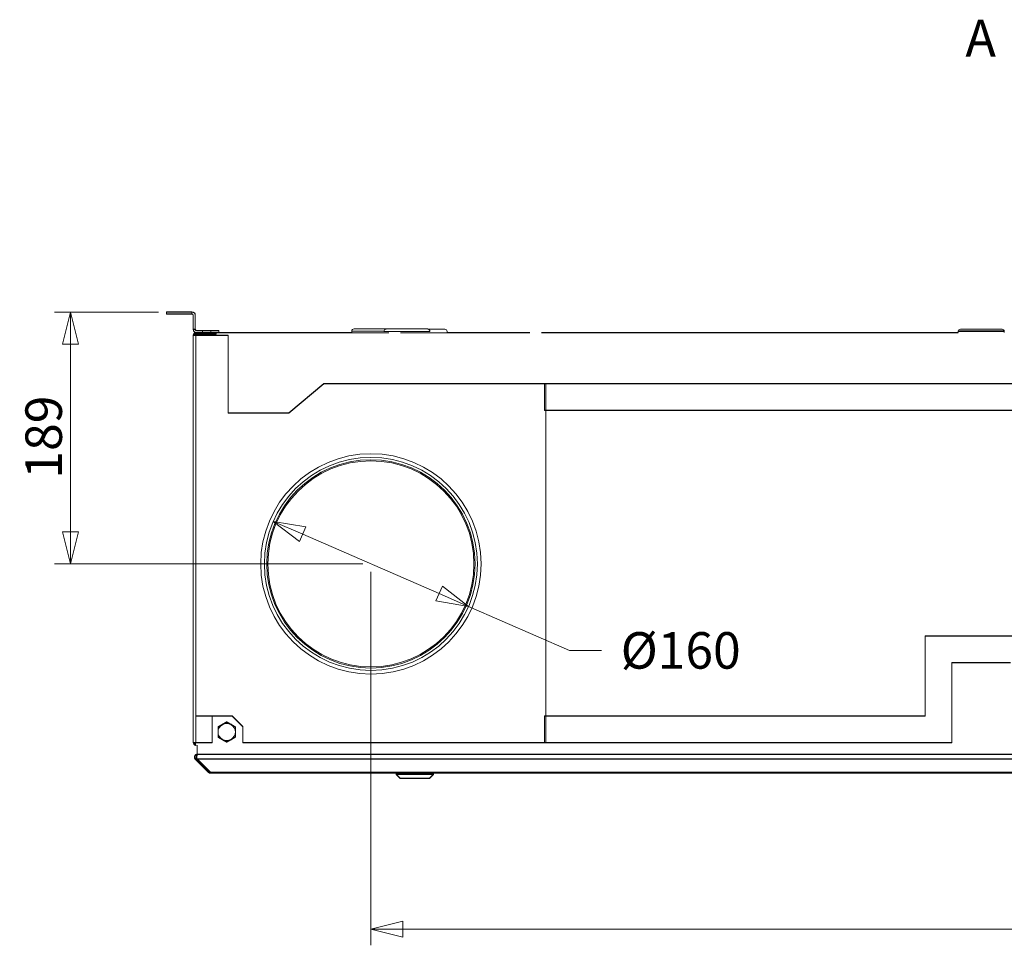
# Model space of a CAD drawing. Units: millimetres. Extents: x 298 to 4804, y 201 to 3343.
# Drawn here: x 1852 to 2590, y 2649 to 3343 of the extents above; entities that cross this region are included whole.
import ezdxf

# ---------------------------------------------------------------- set-up
doc = ezdxf.new("R2010")
doc.units = ezdxf.units.MM
doc.header["$LTSCALE"] = 12
for name, color, linetype, lineweight in [('CF Exhaust H', 7, 'Continuous', 5), ('CF Extract B', 7, 'Continuous', 5), ('CF Inlet B', 7, 'Continuous', 5), ('CF Supply S', 7, 'Continuous', 5), ('CF water Surface', 7, 'Continuous', 5)]:
    doc.layers.add(name, color=color, linetype=linetype, lineweight=lineweight)
doc.styles.add('Libre Frankling 9pkt', font='LibreFranklin-Regular.ttf')
doc.styles.add('Libre Frankling 9pkt Light', font='LibreFranklin-Light.ttf')
doc.dimstyles.new('AM salgstegninger', dxfattribs={"dimscale": 12, "dimtxt": 2.28, "dimasz": 2, "dimexe": 1, "dimexo": 0.5, "dimgap": 0.5, "dimtad": 1, "dimdec": 0, "dimrnd": 1e-08, "dimtxsty": 'Libre Frankling 9pkt Light', "dimblk": 'Filled-2', "dimcen": 0.09, "dimdle": 6, "dimclrd": 8, "dimclre": 8, "dimclrt": 7, "dimadec": 0, "dimazin": 2, "dimtfac": 1, "dimtdec": 0, "dimtmove": 0, "dimatfit": 3, "dimldrblk": 'Filled-2', "dimfxl": 1, "dimtolj": 1, "dimlwd": 0, "dimlwe": 0, "dimarcsym": 0})

# ---------------------------------------------------------------- blocks, each defined once
blk = doc.blocks.new('Filled-2')
at = {"color": 0}
for p, q in [((0, 0), (-1, 0.25)), ((-1, 0.25), (-1, -0.25)), ((-1, 0), (0, 0)), ((-1, -0.25), (0, 0))]:
    blk.add_line(p, q, dxfattribs=at)
at = {"color": 0, "flags": 128}
blk.add_lwpolyline([(-1, -0.25), (0, 0), (-1, 0.25), (-1, -0.25)], dxfattribs=at)
at = {"color": 0}
blk.add_solid([(-1, -0.25), (0, 0), (-1, 0.25), (-1, -0.25)], dxfattribs=at)
blk = doc.blocks.new('*D45')
at = {"layer": 'CF Exhaust H', "color": 8, "lineweight": 0, "transparency": 16777216}
for p, q in [((1956.49, 3123.63), (1878.49, 3123.63)), ((1890.49, 3099.63), (1890.49, 2959.13)), ((2109.49, 2935.13), (1878.49, 2935.13))]:
    blk.add_line(p, q, dxfattribs=at)
at = {"layer": 'CF Exhaust H', "color": 8, "lineweight": 0, "transparency": 16777216, "xscale": 24, "yscale": 24, "zscale": 24}
for p, rotation in [((1890.49, 3123.63), 90), ((1890.49, 2935.13), 270)]:
    blk.add_blockref('Filled-2', p, dxfattribs=dict(at, rotation=rotation))
at = {"layer": 'CF Exhaust H', "color": 7, "lineweight": 5, "transparency": 16777216, "insert": (1870.44, 2999.02), "char_height": 27.36, "attachment_point": 4, "rotation": 90, "style": 'Libre Frankling 9pkt Light'}
blk.add_mtext('\\A1;189', dxfattribs=at)
blk = doc.blocks.new('*D46')
at = {"layer": 'CF Exhaust H', "color": 8, "lineweight": 0, "transparency": 16777216}
for p, q in [((2064.38, 2957.41), (2166.6, 2912.86)), ((2188.6, 2903.27), (2264.16, 2870.34)), ((2264.16, 2870.34), (2288.16, 2870.34))]:
    blk.add_line(p, q, dxfattribs=at)
at = {"layer": 'CF Exhaust H', "color": 8, "lineweight": 0, "transparency": 16777216, "xscale": 24, "yscale": 24, "zscale": 24}
for p, rotation in [((2042.38, 2966.99), 156.4517884823183), ((2188.6, 2903.27), 336.4517884823183)]:
    blk.add_blockref('Filled-2', p, dxfattribs=dict(at, rotation=rotation))
at = {"layer": 'CF Exhaust H', "color": 7, "lineweight": 5, "transparency": 16777216, "insert": (2294.16, 2870.34), "char_height": 27.36, "attachment_point": 4, "style": 'Libre Frankling 9pkt Light'}
blk.add_mtext('\\A1; \\fLibre Franklin Light|b0|i0;\\H27.3600;Ø160', dxfattribs=at)
blk = doc.blocks.new('*D47')
at = {"layer": 'CF Exhaust H', "color": 8, "lineweight": 0, "transparency": 16777216}
for p, q in [((3182.49, 3117.63), (3182.49, 2649.47)), ((2115.49, 2929.13), (2115.49, 2649.47)), ((3158.49, 2661.47), (2139.49, 2661.47))]:
    blk.add_line(p, q, dxfattribs=at)
at = {"layer": 'CF Exhaust H', "color": 8, "lineweight": 0, "transparency": 16777216, "xscale": 24, "yscale": 24, "zscale": 24, "rotation": 180}
blk.add_blockref('Filled-2', (2115.49, 2661.47), dxfattribs=at)
at = {"layer": 'CF Exhaust H', "color": 8, "lineweight": 0, "transparency": 16777216, "xscale": 24, "yscale": 24, "zscale": 24}
blk.add_blockref('Filled-2', (3182.49, 2661.47), dxfattribs=at)
at = {"layer": 'CF Exhaust H', "color": 7, "lineweight": 5, "transparency": 16777216, "insert": (2606.81, 2681.52), "char_height": 27.36, "attachment_point": 4, "style": 'Libre Frankling 9pkt Light'}
blk.add_mtext('\\A1;1067', dxfattribs=at)

msp = doc.modelspace()

# ---------------------------------------------------------------- linework, layer by layer
at = {"layer": 'CF Exhaust H'}
for p, q in [((1981.49, 3123.63), (1962.49, 3123.63)), ((1962.49, 3122.13), (1962.49, 3123.63)), ((1981.49, 3122.13), (1962.49, 3122.13)), ((1981.49, 3122.13), (1981.49, 3123.63)), ((1982.49, 3110.63), (1982.49, 3121.13)), ((1983.99, 3110.63), (1983.99, 3121.13)), ((1982.49, 3110.63), (1983.99, 3110.63)), ((1984.49, 3106.13), (1982.49, 3106.13)), ((1982.49, 3106.13), (1982.49, 2801.13)), ((1999.49, 3108.13), (1984.49, 3108.13)), ((1984.49, 3108.13), (1984.49, 3107.13)), ((1999.49, 3107.13), (1984.49, 3107.13)), ((1984.49, 2821.13), (1984.49, 3106.13)), ((1984.49, 3106.13), (2008.49, 3106.13)), ((1989.49, 3109.63), (1984.99, 3109.63)), ((1989.49, 3108.13), (1989.49, 3109.63)), ((1989.49, 3109.63), (1995.49, 3109.63)), ((1995.49, 3109.63), (1995.49, 3108.13)), ((2001.49, 3109.63), (1995.49, 3109.63)), ((1999.49, 3107.13), (1999.49, 3108.13)), ((2001.49, 3108.13), (1999.49, 3108.13)), ((2001.49, 3108.13), (2001.49, 3109.63)), ((2101.11, 3108.13), (2001.49, 3108.13)), ((2008.49, 3106.13), (2008.49, 3048.13)), ((2101.11, 3109.45), (2101.11, 3108.15)), ((2101.11, 3109.39), (2125.21, 3109.39)), ((2101.11, 3108.13), (2125.21, 3108.13)), ((2102.81, 3111.19), (2126.91, 3111.19)), ((2125.21, 3109.24), (2159.71, 3109.24)), ((2125.21, 3108.13), (2128.78, 3108.13)), ((2126.91, 3111.09), (2158.01, 3111.09)), ((2137.54, 3108.13), (2159.71, 3108.13)), ((2158.01, 3110.94), (2170.84, 3110.94)), ((2159.71, 3108.13), (2172.54, 3108.13)), ((2172.54, 3109.39), (2172.54, 3108.09)), ((2234.43, 3108.13), (2172.54, 3108.13)), ((2555.24, 3108.13), (2243.19, 3108.13)), ((2555.24, 3109.65), (2589.74, 3109.65)), ((2555.24, 3109.65), (2555.24, 3108.35)), ((2555.24, 3109.24), (2589.74, 3109.24)), ((2556.94, 3110.94), (2588.04, 3110.94)), ((2589.74, 3109.65), (2589.74, 3108.35)), ((2053.95, 3048.13), (2080.16, 3070.13)), ((2080.16, 3070.13), (2246.49, 3070.13)), ((2899.49, 3070.13), (2245.49, 3070.13)), ((2245.49, 3050.13), (2245.49, 3070.13)), ((2246.49, 3070.13), (2246.49, 2801.13)), ((2008.49, 3048.13), (2053.95, 3048.13)), ((2899.49, 3050.13), (2245.49, 3050.13)), ((2530.49, 2881.13), (2614.49, 2881.13)), ((2530.49, 2821.13), (2530.49, 2881.13)), ((2550.49, 2861.13), (2594.49, 2861.13)), ((2550.49, 2801.13), (2550.49, 2861.13)), ((1984.49, 2821.13), (1984.49, 2801.13)), ((2011.49, 2821.13), (1984.49, 2821.13)), ((1996.49, 2821.13), (1996.49, 2801.13)), ((2019.49, 2813.13), (2011.49, 2821.13)), ((2245.49, 2821.13), (2530.49, 2821.13)), ((2245.49, 2821.13), (2245.49, 2801.13)), ((2019.49, 2801.13), (2019.49, 2813.13)), ((1982.49, 2801.13), (1984.49, 2801.13)), ((1983.49, 2801.13), (1983.49, 2800.13)), ((1983.49, 2800.13), (1984.49, 2800.13)), ((1996.49, 2801.13), (1984.49, 2801.13)), ((1984.49, 2799.15), (1984.49, 2799.13)), ((1984.49, 2799.13), (1984.63, 2799.13)), ((1985.32, 2792.43), (1985.32, 2799.13)), ((2246.49, 2801.13), (2019.49, 2801.13)), ((2245.49, 2801.13), (2550.49, 2801.13)), ((1983.32, 2790.43), (1983.32, 2790.38)), ((1984.61, 2789.72), (1983.9, 2789.01)), ((1983.9, 2789.01), (1983.9, 2788.97)), ((1983.9, 2789.01), (1993.9, 2779.01)), ((1993.9, 2778.97), (1983.9, 2788.97)), ((1994.61, 2779.72), (1984.61, 2789.72)), ((1986.02, 2792.43), (1985.32, 2792.43)), ((1985.32, 2791.84), (1985.32, 2792.43)), ((1985.32, 2792.43), (1985.32, 2792.43)), ((1986.03, 2792.43), (1985.32, 2792.43)), ((1985.32, 2789.01), (1985.32, 2789.01)), ((3159.66, 2789.01), (1985.32, 2789.01)), ((1995.32, 2779.01), (1985.32, 2789.01)), ((3158.96, 2792.43), (1986.03, 2792.43)), ((1994.61, 2779.72), (1993.9, 2779.01)), ((1993.9, 2778.97), (1993.9, 2779.01)), ((1995.32, 2779.01), (1995.32, 2778.43)), ((1995.32, 2779.01), (3149.66, 2779.01)), ((3149.66, 2778.43), (1995.32, 2778.43)), ((1995.32, 2778.43), (1995.32, 2778.38)), ((1995.32, 2778.38), (2134.32, 2778.38)), ((1995.32, 2778.38), (2134.32, 2778.38)), ((2134.32, 2777.43), (2134.32, 2778.43)), ((2137.32, 2774.43), (2134.32, 2777.43)), ((2159.32, 2774.43), (2162.32, 2777.43)), ((2162.32, 2777.43), (2162.32, 2778.43)), ((2162.32, 2778.38), (2982.66, 2778.38)), ((2162.32, 2778.38), (2982.66, 2778.38))]:
    msp.add_line(p, q, dxfattribs=at)
for radius in [82.5, 79.75, 78, 77.16]:
    msp.add_circle((2115.49, 2935.13), radius, dxfattribs=at)
for centre, radius, start, end in [((1981.49, 3121.13), 2.5, 0, 90), ((1981.49, 3121.13), 1, 0, 90), ((1984.99, 3110.63), 2.5, 180, 270), ((1984.49, 3106.13), 2, 90, 180), ((1984.49, 3106.13), 1, 90, 180), ((1984.99, 3110.63), 1, 180, 270), ((2102.81, 3109.49), 1.7, 90, 180), ((2126.91, 3109.24), 1.7, 90, 180), ((2158.01, 3109.24), 1.7, 0, 90), ((2170.84, 3109.24), 1.7, 0, 90), ((2556.94, 3109.24), 1.7, 90, 180), ((2588.04, 3109.24), 1.7, 0, 90), ((2007.49, 2809.13), 6.5, 120, 180), ((2007.49, 2809.13), 6.5, 180, 240), ((2007.49, 2809.13), 6.5, 60, 120), ((2007.49, 2809.13), 6.5, 0, 60), ((2007.49, 2809.13), 6.5, 300, 0), ((2007.49, 2809.13), 6.5, 240, 300), ((1985.32, 2790.43), 1, 99.36436, 224.99622), ((1985.32, 2790.38), 1, 100.12693, 178.70994), ((1986.03, 2790.38), 1, 179.13822, 182.60123), ((1995.32, 2780.43), 1, 225, 225.80392), ((1995.32, 2780.43), 2, 225, 270), ((1995.32, 2780.38), 2, 225, 270)]:
    msp.add_arc(centre, radius, start, end, dxfattribs=at)
for centre, major_axis, start_param, end_param in [((2148.32, 2778.43), (14, 0), 6.282911, 9.424504), ((2148.32, 2777.43), (-14, 0), 3.141527, 6.283251)]:
    msp.add_ellipse(centre, major_axis=major_axis, ratio=0.000066, start_param=start_param, end_param=end_param, dxfattribs=at)
for major_axis in [(11, 0), (8.35, 0)]:
    msp.add_ellipse((2148.32, 2774.43), major_axis=major_axis, ratio=0.000066, dxfattribs=at)
for points in [[(2004.24, 2814.76), (2005.75, 2815.63), (2007.49, 2816.64)], [(2007.49, 2816.64), (2009.23, 2815.63), (2010.74, 2814.76)], [(2000.99, 2812.88), (2002.73, 2813.89), (2004.24, 2814.76)], [(2000.99, 2809.13), (2000.99, 2810.87), (2000.99, 2812.88)], [(2000.99, 2805.38), (2000.99, 2807.39), (2000.99, 2809.13)], [(2010.74, 2814.76), (2012.25, 2813.89), (2013.99, 2812.88)], [(2013.99, 2812.88), (2013.99, 2810.87), (2013.99, 2809.13)], [(2013.99, 2809.13), (2013.99, 2807.39), (2013.99, 2805.38)], [(2004.24, 2803.5), (2002.73, 2804.37), (2000.99, 2805.38)], [(2007.49, 2801.62), (2005.75, 2802.63), (2004.24, 2803.5)], [(2010.74, 2803.5), (2009.23, 2802.63), (2007.49, 2801.62)], [(2013.99, 2805.38), (2012.25, 2804.37), (2010.74, 2803.5)]]:
    msp.add_rational_spline(points, [1, 1.0379548493, 1], degree=2, dxfattribs=at)
for points, knots in [([(1982.49, 2801.13), (1982.49, 2800.38), (1982.95, 2799.66), (1983.62, 2799.33), (1983.89, 2799.2), (1984.19, 2799.13), (1984.49, 2799.13)], [-3.141593, -3.141593, -3.141593, -3.141593, -2.022381, -2.022381, -2.022381, -1.570796, -1.570796, -1.570796, -1.570796]), ([(1985.32, 2792.43), (1984.57, 2792.43), (1983.85, 2791.97), (1983.52, 2791.3), (1983.2, 2790.65), (1983.28, 2789.81), (1983.72, 2789.23), (1983.78, 2789.15), (1983.84, 2789.08), (1983.9, 2789.01)], [-1.570796, -1.570796, -1.570796, -1.570796, -0.453162, -0.453162, -0.453162, 0.645641, 0.645641, 0.645641, 0.785398, 0.785398, 0.785398, 0.785398]), ([(1985.32, 2789.01), (1985.06, 2789.53), (1984.96, 2790.35), (1985.07, 2791.04), (1985.19, 2791.75), (1985.52, 2792.31), (1985.89, 2792.41), (1985.93, 2792.42), (1985.98, 2792.43), (1986.03, 2792.43)], [-0.785398, -0.785398, -0.785398, -0.785398, 0.312687, 0.312687, 0.312687, 1.430486, 1.430486, 1.430486, 1.57073, 1.57073, 1.57073, 1.57073]), ([(1985.03, 2790.41), (1985.03, 2789.97), (1985.09, 2789.53), (1985.23, 2789.18), (1985.24, 2789.14), (1985.26, 2789.1), (1985.28, 2789.06)], [-0.0113464, -0.0113464, -0.0113464, -0.0113464, 0.6456411, 0.6456411, 0.6456411, 0.7266517, 0.7266517, 0.7266517, 0.7266517])]:
    msp.add_open_spline(points, degree=3, knots=knots, dxfattribs=at)
msp.add_open_spline([(1983.9, 2788.97), (1983.53, 2789.34), (1983.33, 2789.86), (1983.32, 2790.38)], degree=3, dxfattribs=at)
at = {"layer": 'CF Extract B'}
for p, q in [((1981.49, 3123.76), (1962.49, 3123.76)), ((1962.49, 3122.26), (1962.49, 3123.76)), ((1981.49, 3122.26), (1962.49, 3122.26)), ((1981.49, 3122.26), (1981.49, 3123.76)), ((1982.49, 3110.76), (1982.49, 3121.26)), ((1983.99, 3110.76), (1983.99, 3121.26)), ((1982.49, 3110.76), (1983.99, 3110.76)), ((1984.49, 3106.26), (1982.49, 3106.26)), ((1982.49, 3106.26), (1982.49, 2801.26)), ((1999.49, 3108.26), (1984.49, 3108.26)), ((1984.49, 3108.26), (1984.49, 3107.26)), ((1999.49, 3107.26), (1984.49, 3107.26)), ((1984.49, 2821.26), (1984.49, 3106.26)), ((1984.49, 3106.26), (2008.49, 3106.26)), ((1989.49, 3109.76), (1984.99, 3109.76)), ((1989.49, 3108.26), (1989.49, 3109.76)), ((1989.49, 3109.76), (1995.49, 3109.76)), ((1995.49, 3109.76), (1995.49, 3108.26)), ((2001.49, 3109.76), (1995.49, 3109.76)), ((1999.49, 3107.26), (1999.49, 3108.26)), ((2001.49, 3108.26), (1999.49, 3108.26)), ((2001.49, 3108.26), (2001.49, 3109.76)), ((2101.11, 3108.26), (2001.49, 3108.26)), ((2008.49, 3106.26), (2008.49, 3048.26)), ((2234.43, 3108.26), (2172.54, 3108.26)), ((2555.24, 3108.26), (2243.19, 3108.26)), ((2053.95, 3048.26), (2080.16, 3070.26)), ((2080.16, 3070.26), (2246.49, 3070.26)), ((2899.49, 3070.26), (2245.49, 3070.26)), ((2245.49, 3050.26), (2245.49, 3070.26)), ((2246.49, 3070.26), (2246.49, 2801.26)), ((2008.49, 3048.26), (2053.95, 3048.26)), ((2899.49, 3050.26), (2245.49, 3050.26)), ((2530.49, 2881.26), (2614.49, 2881.26)), ((2530.49, 2821.26), (2530.49, 2881.26)), ((2550.49, 2861.26), (2594.49, 2861.26)), ((2550.49, 2801.26), (2550.49, 2861.26)), ((1984.49, 2821.26), (1984.49, 2801.26)), ((2011.49, 2821.26), (1984.49, 2821.26)), ((2019.49, 2813.26), (2011.49, 2821.26)), ((2245.49, 2821.26), (2530.49, 2821.26)), ((2245.49, 2821.26), (2245.49, 2801.26)), ((2019.49, 2801.26), (2019.49, 2813.26)), ((1982.49, 2801.26), (1984.49, 2801.26)), ((1983.49, 2801.26), (1983.49, 2800.26)), ((1983.49, 2800.26), (1984.49, 2800.26)), ((1984.49, 2799.28), (1984.49, 2799.26)), ((1984.49, 2799.26), (1984.63, 2799.26)), ((1985.32, 2792.56), (1985.32, 2799.26)), ((2246.49, 2801.26), (2019.49, 2801.26)), ((2245.49, 2801.26), (2550.49, 2801.26)), ((1983.32, 2790.56), (1983.32, 2790.51)), ((1984.61, 2789.85), (1983.9, 2789.14)), ((1983.9, 2789.14), (1983.9, 2789.1)), ((1983.9, 2789.14), (1993.9, 2779.14)), ((1993.9, 2779.1), (1983.9, 2789.1)), ((1994.61, 2779.85), (1984.61, 2789.85)), ((1986.02, 2792.56), (1985.32, 2792.56)), ((1985.32, 2791.97), (1985.32, 2792.56)), ((1985.32, 2792.56), (1985.32, 2792.56)), ((1986.03, 2792.56), (1985.32, 2792.56)), ((1985.32, 2789.14), (1985.32, 2789.14)), ((3159.66, 2789.14), (1985.32, 2789.14)), ((1995.32, 2779.14), (1985.32, 2789.14)), ((3158.96, 2792.56), (1986.03, 2792.56)), ((1994.61, 2779.85), (1993.9, 2779.14)), ((1993.9, 2779.1), (1993.9, 2779.14)), ((1995.32, 2779.14), (1995.32, 2778.56)), ((1995.32, 2779.14), (3149.66, 2779.14)), ((3149.66, 2778.56), (1995.32, 2778.56)), ((1995.32, 2778.56), (1995.32, 2778.51)), ((1995.32, 2778.51), (2134.32, 2778.51)), ((1995.32, 2778.51), (2134.32, 2778.51)), ((2134.32, 2777.55), (2134.32, 2778.55)), ((2137.32, 2774.55), (2134.32, 2777.55)), ((2159.32, 2774.55), (2162.32, 2777.55)), ((2162.32, 2777.55), (2162.32, 2778.55)), ((2162.32, 2778.51), (2982.66, 2778.51)), ((2162.32, 2778.51), (2982.66, 2778.51))]:
    msp.add_line(p, q, dxfattribs=at)
for centre, radius, start, end in [((1981.49, 3121.26), 2.5, 0, 90), ((1981.49, 3121.26), 1, 0, 90), ((1984.99, 3110.76), 2.5, 180, 270), ((1984.49, 3106.26), 2, 90, 180), ((1984.49, 3106.26), 1, 90, 180), ((1984.99, 3110.76), 1, 180, 270), ((2007.49, 2809.26), 6.5, 120, 180), ((2007.49, 2809.26), 6.5, 180, 240), ((2007.49, 2809.26), 6.5, 60, 120), ((2007.49, 2809.26), 6.5, 0, 60), ((2007.49, 2809.26), 6.5, 300, 0), ((2007.49, 2809.26), 6.5, 240, 300), ((1985.32, 2790.56), 1, 99.36436, 224.99622), ((1985.32, 2790.51), 1, 100.12693, 178.70994), ((1986.03, 2790.51), 1, 179.13822, 182.60123), ((1995.32, 2780.56), 1, 225, 225.80392), ((1995.32, 2780.56), 2, 225, 270), ((1995.32, 2780.51), 2, 225, 270)]:
    msp.add_arc(centre, radius, start, end, dxfattribs=at)
for centre, major_axis, start_param, end_param in [((2148.32, 2778.55), (14, 0), 6.282911, 9.424504), ((2148.32, 2777.55), (-14, 0), 3.141527, 6.283251)]:
    msp.add_ellipse(centre, major_axis=major_axis, ratio=0.000066, start_param=start_param, end_param=end_param, dxfattribs=at)
for major_axis in [(11, 0), (8.35, 0)]:
    msp.add_ellipse((2148.32, 2774.55), major_axis=major_axis, ratio=0.000066, dxfattribs=at)
for points in [[(2004.24, 2814.89), (2005.75, 2815.76), (2007.49, 2816.76)], [(2007.49, 2816.76), (2009.23, 2815.76), (2010.74, 2814.89)], [(2000.99, 2813.01), (2002.73, 2814.02), (2004.24, 2814.89)], [(2000.99, 2809.26), (2000.99, 2811), (2000.99, 2813.01)], [(2000.99, 2805.51), (2000.99, 2807.52), (2000.99, 2809.26)], [(2010.74, 2814.89), (2012.25, 2814.02), (2013.99, 2813.01)], [(2013.99, 2813.01), (2013.99, 2811), (2013.99, 2809.26)], [(2013.99, 2809.26), (2013.99, 2807.52), (2013.99, 2805.51)], [(2004.24, 2803.63), (2002.73, 2804.5), (2000.99, 2805.51)], [(2007.49, 2801.75), (2005.75, 2802.76), (2004.24, 2803.63)], [(2010.74, 2803.63), (2009.23, 2802.76), (2007.49, 2801.75)], [(2013.99, 2805.51), (2012.25, 2804.5), (2010.74, 2803.63)]]:
    msp.add_rational_spline(points, [1, 1.0379548493, 1], degree=2, dxfattribs=at)
for points, knots in [([(1982.49, 2801.26), (1982.49, 2800.51), (1982.95, 2799.78), (1983.62, 2799.46), (1983.89, 2799.33), (1984.19, 2799.26), (1984.49, 2799.26)], [-3.141593, -3.141593, -3.141593, -3.141593, -2.022381, -2.022381, -2.022381, -1.570796, -1.570796, -1.570796, -1.570796]), ([(1985.32, 2792.56), (1984.57, 2792.56), (1983.85, 2792.1), (1983.52, 2791.43), (1983.2, 2790.77), (1983.28, 2789.94), (1983.72, 2789.35), (1983.78, 2789.28), (1983.84, 2789.21), (1983.9, 2789.14)], [-1.570796, -1.570796, -1.570796, -1.570796, -0.453162, -0.453162, -0.453162, 0.645641, 0.645641, 0.645641, 0.785398, 0.785398, 0.785398, 0.785398]), ([(1985.32, 2789.14), (1985.06, 2789.66), (1984.96, 2790.48), (1985.07, 2791.17), (1985.19, 2791.88), (1985.52, 2792.43), (1985.89, 2792.54), (1985.93, 2792.55), (1985.98, 2792.56), (1986.03, 2792.56)], [-0.785398, -0.785398, -0.785398, -0.785398, 0.312687, 0.312687, 0.312687, 1.430486, 1.430486, 1.430486, 1.57073, 1.57073, 1.57073, 1.57073]), ([(1985.03, 2790.53), (1985.03, 2790.1), (1985.09, 2789.66), (1985.23, 2789.31), (1985.24, 2789.26), (1985.26, 2789.22), (1985.28, 2789.18)], [-0.0113464, -0.0113464, -0.0113464, -0.0113464, 0.6456411, 0.6456411, 0.6456411, 0.7266517, 0.7266517, 0.7266517, 0.7266517])]:
    msp.add_open_spline(points, degree=3, knots=knots, dxfattribs=at)
msp.add_open_spline([(1983.9, 2789.1), (1983.53, 2789.47), (1983.33, 2789.99), (1983.32, 2790.51)], degree=3, dxfattribs=at)
at = {"layer": 'CF Inlet B'}
for p, q in [((1981.49, 3123.6), (1962.49, 3123.6)), ((1962.49, 3122.1), (1962.49, 3123.6)), ((1981.49, 3122.1), (1962.49, 3122.1)), ((1981.49, 3122.1), (1981.49, 3123.6)), ((1982.49, 3110.6), (1982.49, 3121.1)), ((1983.99, 3110.6), (1983.99, 3121.1)), ((1982.49, 3110.6), (1983.99, 3110.6)), ((1984.49, 3106.1), (1982.49, 3106.1)), ((1982.49, 3106.1), (1982.49, 2801.1)), ((1999.49, 3108.1), (1984.49, 3108.1)), ((1984.49, 3108.1), (1984.49, 3107.1)), ((1999.49, 3107.1), (1984.49, 3107.1)), ((1984.49, 2821.1), (1984.49, 3106.1)), ((1984.49, 3106.1), (2008.49, 3106.1)), ((1989.49, 3109.6), (1984.99, 3109.6)), ((1989.49, 3108.1), (1989.49, 3109.6)), ((1989.49, 3109.6), (1995.49, 3109.6)), ((1995.49, 3109.6), (1995.49, 3108.1)), ((2001.49, 3109.6), (1995.49, 3109.6)), ((1999.49, 3107.1), (1999.49, 3108.1)), ((2001.49, 3108.1), (1999.49, 3108.1)), ((2001.49, 3108.1), (2001.49, 3109.6)), ((2101.11, 3108.1), (2001.49, 3108.1)), ((2008.49, 3106.1), (2008.49, 3048.1)), ((2234.43, 3108.1), (2172.54, 3108.1)), ((2555.24, 3108.1), (2243.19, 3108.1)), ((2053.95, 3048.1), (2080.16, 3070.1)), ((2080.16, 3070.1), (2246.49, 3070.1)), ((2899.49, 3070.1), (2245.49, 3070.1)), ((2245.49, 3050.1), (2245.49, 3070.1)), ((2246.49, 3070.1), (2246.49, 2801.1)), ((2008.49, 3048.1), (2053.95, 3048.1)), ((2899.49, 3050.1), (2245.49, 3050.1)), ((2530.49, 2881.1), (2614.49, 2881.1)), ((2530.49, 2821.1), (2530.49, 2881.1)), ((2550.49, 2861.1), (2594.49, 2861.1)), ((2550.49, 2801.1), (2550.49, 2861.1)), ((1984.49, 2821.1), (1984.49, 2801.1)), ((2011.49, 2821.1), (1984.49, 2821.1)), ((1996.49, 2821.1), (1996.49, 2801.1)), ((2019.49, 2813.1), (2011.49, 2821.1)), ((2245.49, 2821.1), (2530.49, 2821.1)), ((2245.49, 2821.1), (2245.49, 2801.1)), ((2019.49, 2801.1), (2019.49, 2813.1)), ((1982.49, 2801.1), (1984.49, 2801.1)), ((1983.49, 2801.1), (1983.49, 2800.1)), ((1983.49, 2800.1), (1984.49, 2800.1)), ((1996.49, 2801.1), (1984.49, 2801.1)), ((1984.49, 2799.12), (1984.49, 2799.1)), ((1984.49, 2799.1), (1984.63, 2799.1)), ((1985.32, 2792.4), (1985.32, 2799.1)), ((2246.49, 2801.1), (2019.49, 2801.1)), ((2245.49, 2801.1), (2550.49, 2801.1)), ((1983.32, 2790.4), (1983.32, 2790.35)), ((1984.61, 2789.69), (1983.9, 2788.98)), ((1983.9, 2788.98), (1983.9, 2788.94)), ((1983.9, 2788.98), (1993.9, 2778.98)), ((1993.9, 2778.94), (1983.9, 2788.94)), ((1994.61, 2779.69), (1984.61, 2789.69)), ((1986.02, 2792.4), (1985.32, 2792.4)), ((1985.32, 2791.81), (1985.32, 2792.4)), ((1985.32, 2792.4), (1985.32, 2792.4)), ((1986.03, 2792.4), (1985.32, 2792.4)), ((1985.32, 2788.98), (1985.32, 2788.98)), ((3159.66, 2788.98), (1985.32, 2788.98)), ((1995.32, 2778.98), (1985.32, 2788.98)), ((3158.96, 2792.4), (1986.03, 2792.4)), ((1994.61, 2779.69), (1993.9, 2778.98)), ((1993.9, 2778.94), (1993.9, 2778.98)), ((1995.32, 2778.98), (1995.32, 2778.4)), ((1995.32, 2778.98), (3149.66, 2778.98)), ((3149.66, 2778.4), (1995.32, 2778.4)), ((1995.32, 2778.4), (1995.32, 2778.35)), ((1995.32, 2778.35), (2134.32, 2778.35)), ((1995.32, 2778.35), (2134.32, 2778.35)), ((2134.32, 2777.39), (2134.32, 2778.39)), ((2137.32, 2774.39), (2134.32, 2777.39)), ((2159.32, 2774.39), (2162.32, 2777.39)), ((2162.32, 2777.39), (2162.32, 2778.39)), ((2162.32, 2778.35), (2982.66, 2778.35)), ((2162.32, 2778.35), (2982.66, 2778.35))]:
    msp.add_line(p, q, dxfattribs=at)
for centre, radius, start, end in [((1981.49, 3121.1), 2.5, 0, 90), ((1981.49, 3121.1), 1, 0, 90), ((1984.99, 3110.6), 2.5, 180, 270), ((1984.49, 3106.1), 2, 90, 180), ((1984.49, 3106.1), 1, 90, 180), ((1984.99, 3110.6), 1, 180, 270), ((2007.49, 2809.1), 6.5, 120, 180), ((2007.49, 2809.1), 6.5, 180, 240), ((2007.49, 2809.1), 6.5, 60, 120), ((2007.49, 2809.1), 6.5, 0, 60), ((2007.49, 2809.1), 6.5, 300, 0), ((2007.49, 2809.1), 6.5, 240, 300), ((1985.32, 2790.4), 1, 99.36436, 224.99622), ((1985.32, 2790.35), 1, 100.12693, 178.70994), ((1986.03, 2790.35), 1, 179.13822, 182.60123), ((1995.32, 2780.4), 1, 225, 225.80392), ((1995.32, 2780.4), 2, 225, 270), ((1995.32, 2780.35), 2, 225, 270)]:
    msp.add_arc(centre, radius, start, end, dxfattribs=at)
for centre, major_axis, start_param, end_param in [((2148.32, 2778.39), (14, 0), 6.282911, 9.424504), ((2148.32, 2777.39), (-14, 0), 3.141527, 6.283251)]:
    msp.add_ellipse(centre, major_axis=major_axis, ratio=0.000066, start_param=start_param, end_param=end_param, dxfattribs=at)
for major_axis in [(11, 0), (8.35, 0)]:
    msp.add_ellipse((2148.32, 2774.39), major_axis=major_axis, ratio=0.000066, dxfattribs=at)
for points in [[(2004.24, 2814.73), (2005.75, 2815.6), (2007.49, 2816.6)], [(2007.49, 2816.6), (2009.23, 2815.6), (2010.74, 2814.73)], [(2000.99, 2812.85), (2002.73, 2813.86), (2004.24, 2814.73)], [(2000.99, 2809.1), (2000.99, 2810.84), (2000.99, 2812.85)], [(2000.99, 2805.35), (2000.99, 2807.36), (2000.99, 2809.1)], [(2010.74, 2814.73), (2012.25, 2813.86), (2013.99, 2812.85)], [(2013.99, 2812.85), (2013.99, 2810.84), (2013.99, 2809.1)], [(2013.99, 2809.1), (2013.99, 2807.36), (2013.99, 2805.35)], [(2004.24, 2803.47), (2002.73, 2804.34), (2000.99, 2805.35)], [(2007.49, 2801.59), (2005.75, 2802.6), (2004.24, 2803.47)], [(2010.74, 2803.47), (2009.23, 2802.6), (2007.49, 2801.59)], [(2013.99, 2805.35), (2012.25, 2804.34), (2010.74, 2803.47)]]:
    msp.add_rational_spline(points, [1, 1.0379548493, 1], degree=2, dxfattribs=at)
for points, knots in [([(1982.49, 2801.1), (1982.49, 2800.35), (1982.95, 2799.62), (1983.62, 2799.3), (1983.89, 2799.17), (1984.19, 2799.1), (1984.49, 2799.1)], [-3.141593, -3.141593, -3.141593, -3.141593, -2.022381, -2.022381, -2.022381, -1.570796, -1.570796, -1.570796, -1.570796]), ([(1985.32, 2792.4), (1984.57, 2792.4), (1983.85, 2791.94), (1983.52, 2791.27), (1983.2, 2790.61), (1983.28, 2789.78), (1983.72, 2789.19), (1983.78, 2789.12), (1983.84, 2789.05), (1983.9, 2788.98)], [-1.570796, -1.570796, -1.570796, -1.570796, -0.453162, -0.453162, -0.453162, 0.645641, 0.645641, 0.645641, 0.785398, 0.785398, 0.785398, 0.785398]), ([(1985.32, 2788.98), (1985.06, 2789.5), (1984.96, 2790.32), (1985.07, 2791.01), (1985.19, 2791.72), (1985.52, 2792.27), (1985.89, 2792.38), (1985.93, 2792.39), (1985.98, 2792.4), (1986.03, 2792.4)], [-0.785398, -0.785398, -0.785398, -0.785398, 0.312687, 0.312687, 0.312687, 1.430486, 1.430486, 1.430486, 1.57073, 1.57073, 1.57073, 1.57073]), ([(1985.03, 2790.38), (1985.03, 2789.94), (1985.09, 2789.5), (1985.23, 2789.15), (1985.24, 2789.11), (1985.26, 2789.06), (1985.28, 2789.02)], [-0.0113464, -0.0113464, -0.0113464, -0.0113464, 0.6456411, 0.6456411, 0.6456411, 0.7266517, 0.7266517, 0.7266517, 0.7266517])]:
    msp.add_open_spline(points, degree=3, knots=knots, dxfattribs=at)
msp.add_open_spline([(1983.9, 2788.94), (1983.53, 2789.31), (1983.33, 2789.83), (1983.32, 2790.35)], degree=3, dxfattribs=at)
at = {"layer": 'CF Supply S'}
for p, q in [((1981.49, 3123.85), (1962.49, 3123.85)), ((1962.49, 3122.35), (1962.49, 3123.85)), ((1981.49, 3122.35), (1962.49, 3122.35)), ((1981.49, 3122.35), (1981.49, 3123.85)), ((1982.49, 3110.85), (1982.49, 3121.35)), ((1983.99, 3110.85), (1983.99, 3121.35)), ((1982.49, 3110.85), (1983.99, 3110.85)), ((1984.49, 3106.35), (1982.49, 3106.35)), ((1982.49, 3106.35), (1982.49, 2801.35)), ((1999.49, 3108.35), (1984.49, 3108.35)), ((1984.49, 3108.35), (1984.49, 3107.35)), ((1999.49, 3107.35), (1984.49, 3107.35)), ((1984.49, 2821.35), (1984.49, 3106.35)), ((1984.49, 3106.35), (2008.49, 3106.35)), ((1989.49, 3109.85), (1984.99, 3109.85)), ((1989.49, 3108.35), (1989.49, 3109.85)), ((1989.49, 3109.85), (1995.49, 3109.85)), ((1995.49, 3109.85), (1995.49, 3108.35)), ((2001.49, 3109.85), (1995.49, 3109.85)), ((1999.49, 3107.35), (1999.49, 3108.35)), ((2001.49, 3108.35), (1999.49, 3108.35)), ((2001.49, 3108.35), (2001.49, 3109.85)), ((2101.11, 3108.35), (2001.49, 3108.35)), ((2008.49, 3106.35), (2008.49, 3048.35)), ((2234.43, 3108.35), (2172.54, 3108.35)), ((2555.24, 3108.35), (2243.19, 3108.35)), ((2053.95, 3048.35), (2080.16, 3070.35)), ((2080.16, 3070.35), (2246.49, 3070.35)), ((2899.49, 3070.35), (2245.49, 3070.35)), ((2245.49, 3050.35), (2245.49, 3070.35)), ((2246.49, 3070.35), (2246.49, 2801.35)), ((2008.49, 3048.35), (2053.95, 3048.35)), ((2899.49, 3050.35), (2245.49, 3050.35)), ((2530.49, 2881.35), (2614.49, 2881.35)), ((2530.49, 2821.35), (2530.49, 2881.35)), ((2550.49, 2861.35), (2594.49, 2861.35)), ((2550.49, 2801.35), (2550.49, 2861.35)), ((1984.49, 2821.35), (1984.49, 2801.35)), ((2011.49, 2821.35), (1984.49, 2821.35)), ((1996.49, 2821.35), (1996.49, 2801.35)), ((2019.49, 2813.35), (2011.49, 2821.35)), ((2245.49, 2821.35), (2530.49, 2821.35)), ((2245.49, 2821.35), (2245.49, 2801.35)), ((2019.49, 2801.35), (2019.49, 2813.35)), ((1982.49, 2801.35), (1984.49, 2801.35)), ((1983.49, 2801.35), (1983.49, 2800.35)), ((1983.49, 2800.35), (1984.49, 2800.35)), ((1996.49, 2801.35), (1984.49, 2801.35)), ((1984.49, 2799.37), (1984.49, 2799.35)), ((1984.49, 2799.35), (1984.63, 2799.35)), ((1985.32, 2792.65), (1985.32, 2799.35)), ((2246.49, 2801.35), (2019.49, 2801.35)), ((2245.49, 2801.35), (2550.49, 2801.35)), ((1983.32, 2790.65), (1983.32, 2790.6)), ((1984.61, 2789.94), (1983.9, 2789.24)), ((1983.9, 2789.24), (1983.9, 2789.19)), ((1983.9, 2789.24), (1993.9, 2779.23)), ((1993.9, 2779.19), (1983.9, 2789.19)), ((1994.61, 2779.94), (1984.61, 2789.94)), ((1986.02, 2792.65), (1985.32, 2792.65)), ((1985.32, 2792.06), (1985.32, 2792.65)), ((1985.32, 2792.65), (1985.32, 2792.65)), ((1986.03, 2792.65), (1985.32, 2792.65)), ((1985.32, 2789.24), (1985.32, 2789.24)), ((3159.66, 2789.24), (1985.32, 2789.24)), ((1995.32, 2779.23), (1985.32, 2789.24)), ((3158.96, 2792.65), (1986.03, 2792.65)), ((1994.61, 2779.94), (1993.9, 2779.23)), ((1993.9, 2779.19), (1993.9, 2779.23)), ((1995.32, 2779.23), (1995.32, 2778.65)), ((1995.32, 2779.23), (3149.66, 2779.23)), ((3149.66, 2778.65), (1995.32, 2778.65)), ((1995.32, 2778.65), (1995.32, 2778.6)), ((1995.32, 2778.6), (2134.32, 2778.6)), ((1995.32, 2778.6), (2134.32, 2778.6)), ((2134.32, 2777.65), (2134.32, 2778.65)), ((2137.32, 2774.65), (2134.32, 2777.65)), ((2159.32, 2774.65), (2162.32, 2777.65)), ((2162.32, 2777.65), (2162.32, 2778.65)), ((2162.32, 2778.6), (2982.66, 2778.6)), ((2162.32, 2778.6), (2982.66, 2778.6))]:
    msp.add_line(p, q, dxfattribs=at)
for centre, radius, start, end in [((1981.49, 3121.35), 2.5, 0, 90), ((1981.49, 3121.35), 1, 0, 90), ((1984.99, 3110.85), 2.5, 180, 270), ((1984.49, 3106.35), 2, 90, 180), ((1984.49, 3106.35), 1, 90, 180), ((1984.99, 3110.85), 1, 180, 270), ((2007.49, 2809.35), 6.5, 120, 180), ((2007.49, 2809.35), 6.5, 180, 240), ((2007.49, 2809.35), 6.5, 60, 120), ((2007.49, 2809.35), 6.5, 0, 60), ((2007.49, 2809.35), 6.5, 300, 0), ((2007.49, 2809.35), 6.5, 240, 300), ((1985.32, 2790.65), 1, 99.36436, 224.99622), ((1985.32, 2790.6), 1, 100.12693, 178.70994), ((1986.03, 2790.6), 1, 179.13822, 182.60123), ((1995.32, 2780.65), 1, 225, 225.80392), ((1995.32, 2780.65), 2, 225, 270), ((1995.32, 2780.6), 2, 225, 270)]:
    msp.add_arc(centre, radius, start, end, dxfattribs=at)
for centre, major_axis, start_param, end_param in [((2148.32, 2778.65), (14, 0), 6.282911, 9.424504), ((2148.32, 2777.65), (-14, 0), 3.141527, 6.283251)]:
    msp.add_ellipse(centre, major_axis=major_axis, ratio=0.000066, start_param=start_param, end_param=end_param, dxfattribs=at)
for major_axis in [(11, 0), (8.35, 0)]:
    msp.add_ellipse((2148.32, 2774.65), major_axis=major_axis, ratio=0.000066, dxfattribs=at)
for points in [[(2004.24, 2814.98), (2005.75, 2815.85), (2007.49, 2816.86)], [(2007.49, 2816.86), (2009.23, 2815.85), (2010.74, 2814.98)], [(2000.99, 2813.1), (2002.73, 2814.11), (2004.24, 2814.98)], [(2000.99, 2809.35), (2000.99, 2811.09), (2000.99, 2813.1)], [(2000.99, 2805.6), (2000.99, 2807.61), (2000.99, 2809.35)], [(2010.74, 2814.98), (2012.25, 2814.11), (2013.99, 2813.1)], [(2013.99, 2813.1), (2013.99, 2811.09), (2013.99, 2809.35)], [(2013.99, 2809.35), (2013.99, 2807.61), (2013.99, 2805.6)], [(2004.24, 2803.72), (2002.73, 2804.59), (2000.99, 2805.6)], [(2007.49, 2801.85), (2005.75, 2802.85), (2004.24, 2803.72)], [(2010.74, 2803.72), (2009.23, 2802.85), (2007.49, 2801.85)], [(2013.99, 2805.6), (2012.25, 2804.59), (2010.74, 2803.72)]]:
    msp.add_rational_spline(points, [1, 1.0379548493, 1], degree=2, dxfattribs=at)
for points, knots in [([(1982.49, 2801.35), (1982.49, 2800.61), (1982.95, 2799.88), (1983.62, 2799.55), (1983.89, 2799.42), (1984.19, 2799.35), (1984.49, 2799.35)], [-3.141593, -3.141593, -3.141593, -3.141593, -2.022381, -2.022381, -2.022381, -1.570796, -1.570796, -1.570796, -1.570796]), ([(1985.32, 2792.65), (1984.57, 2792.65), (1983.85, 2792.2), (1983.52, 2791.53), (1983.2, 2790.87), (1983.28, 2790.03), (1983.72, 2789.45), (1983.78, 2789.37), (1983.84, 2789.3), (1983.9, 2789.24)], [-1.570796, -1.570796, -1.570796, -1.570796, -0.453162, -0.453162, -0.453162, 0.645641, 0.645641, 0.645641, 0.785398, 0.785398, 0.785398, 0.785398]), ([(1985.32, 2789.24), (1985.06, 2789.75), (1984.96, 2790.57), (1985.07, 2791.27), (1985.19, 2791.97), (1985.52, 2792.53), (1985.89, 2792.63), (1985.93, 2792.64), (1985.98, 2792.65), (1986.03, 2792.65)], [-0.785398, -0.785398, -0.785398, -0.785398, 0.312687, 0.312687, 0.312687, 1.430486, 1.430486, 1.430486, 1.57073, 1.57073, 1.57073, 1.57073]), ([(1985.03, 2790.63), (1985.03, 2790.19), (1985.09, 2789.75), (1985.23, 2789.4), (1985.24, 2789.36), (1985.26, 2789.32), (1985.28, 2789.28)], [-0.0113464, -0.0113464, -0.0113464, -0.0113464, 0.6456411, 0.6456411, 0.6456411, 0.7266517, 0.7266517, 0.7266517, 0.7266517])]:
    msp.add_open_spline(points, degree=3, knots=knots, dxfattribs=at)
msp.add_open_spline([(1983.9, 2789.19), (1983.53, 2789.56), (1983.33, 2790.08), (1983.32, 2790.61)], degree=3, dxfattribs=at)
at = {"layer": 'CF water Surface'}
for p, q in [((1981.49, 3123.59), (1962.49, 3123.59)), ((1962.49, 3122.09), (1962.49, 3123.59)), ((1981.49, 3122.09), (1962.49, 3122.09)), ((1981.49, 3122.09), (1981.49, 3123.59)), ((1982.49, 3110.59), (1982.49, 3121.09)), ((1983.99, 3110.59), (1983.99, 3121.09)), ((1982.49, 3110.59), (1983.99, 3110.59)), ((1984.49, 3106.09), (1982.49, 3106.09)), ((1982.49, 3106.09), (1982.49, 2801.09)), ((1999.49, 3108.09), (1984.49, 3108.09)), ((1984.49, 3108.09), (1984.49, 3107.09)), ((1999.49, 3107.09), (1984.49, 3107.09)), ((1984.49, 2821.09), (1984.49, 3106.09)), ((1984.49, 3106.09), (2008.49, 3106.09)), ((1989.49, 3109.59), (1984.99, 3109.59)), ((1989.49, 3108.09), (1989.49, 3109.59)), ((1989.49, 3109.59), (1995.49, 3109.59)), ((1995.49, 3109.59), (1995.49, 3108.09)), ((2001.49, 3109.59), (1995.49, 3109.59)), ((1999.49, 3107.09), (1999.49, 3108.09)), ((2001.49, 3108.09), (1999.49, 3108.09)), ((2001.49, 3108.09), (2001.49, 3109.59)), ((2101.11, 3108.09), (2001.49, 3108.09)), ((2008.49, 3106.09), (2008.49, 3048.09)), ((2234.43, 3108.09), (2172.54, 3108.09)), ((2555.24, 3108.09), (2243.19, 3108.09)), ((2053.95, 3048.09), (2080.16, 3070.09)), ((2080.16, 3070.09), (2246.49, 3070.09)), ((2899.49, 3070.09), (2245.49, 3070.09)), ((2245.49, 3050.09), (2245.49, 3070.09)), ((2246.49, 3070.09), (2246.49, 2801.09)), ((2008.49, 3048.09), (2053.95, 3048.09)), ((2899.49, 3050.09), (2245.49, 3050.09)), ((2530.49, 2881.09), (2614.49, 2881.09)), ((2530.49, 2821.09), (2530.49, 2881.09)), ((2550.49, 2861.09), (2594.49, 2861.09)), ((2550.49, 2801.09), (2550.49, 2861.09)), ((1984.49, 2821.09), (1984.49, 2801.09)), ((2011.49, 2821.09), (1984.49, 2821.09)), ((2019.49, 2813.09), (2011.49, 2821.09)), ((2245.49, 2821.09), (2530.49, 2821.09)), ((2245.49, 2821.09), (2245.49, 2801.09)), ((2019.49, 2801.09), (2019.49, 2813.09)), ((1982.49, 2801.09), (1984.49, 2801.09)), ((1983.49, 2801.09), (1983.49, 2800.09)), ((1983.49, 2800.09), (1984.49, 2800.09)), ((1984.49, 2799.11), (1984.49, 2799.09)), ((1984.49, 2799.09), (1984.63, 2799.09)), ((1985.32, 2792.39), (1985.32, 2799.09)), ((2246.49, 2801.09), (2019.49, 2801.09)), ((2245.49, 2801.09), (2550.49, 2801.09)), ((1983.32, 2790.39), (1983.32, 2790.34)), ((1984.61, 2789.68), (1983.9, 2788.98)), ((1983.9, 2788.98), (1983.9, 2788.93)), ((1983.9, 2788.98), (1993.9, 2778.97)), ((1993.9, 2778.93), (1983.9, 2788.93)), ((1994.61, 2779.68), (1984.61, 2789.68)), ((1986.02, 2792.39), (1985.32, 2792.39)), ((1985.32, 2791.8), (1985.32, 2792.39)), ((1985.32, 2792.39), (1985.32, 2792.39)), ((1986.03, 2792.39), (1985.32, 2792.39)), ((1985.32, 2788.98), (1985.32, 2788.98)), ((3159.66, 2788.98), (1985.32, 2788.98)), ((1995.32, 2778.97), (1985.32, 2788.98)), ((3158.96, 2792.39), (1986.03, 2792.39)), ((1994.61, 2779.68), (1993.9, 2778.97)), ((1993.9, 2778.93), (1993.9, 2778.97)), ((1995.32, 2778.97), (1995.32, 2778.39)), ((1995.32, 2778.97), (3149.66, 2778.97)), ((3149.66, 2778.39), (1995.32, 2778.39)), ((1995.32, 2778.39), (1995.32, 2778.34)), ((1995.32, 2778.34), (2134.32, 2778.34)), ((1995.32, 2778.34), (2134.32, 2778.34)), ((2134.32, 2777.39), (2134.32, 2778.39)), ((2137.32, 2774.39), (2134.32, 2777.39)), ((2159.32, 2774.39), (2162.32, 2777.39)), ((2162.32, 2777.39), (2162.32, 2778.39)), ((2162.32, 2778.34), (2982.66, 2778.34)), ((2162.32, 2778.34), (2982.66, 2778.34))]:
    msp.add_line(p, q, dxfattribs=at)
for centre, radius, start, end in [((1981.49, 3121.09), 2.5, 0, 90), ((1981.49, 3121.09), 1, 0, 90), ((1984.99, 3110.59), 2.5, 180, 270), ((1984.49, 3106.09), 2, 90, 180), ((1984.49, 3106.09), 1, 90, 180), ((1984.99, 3110.59), 1, 180, 270), ((2007.49, 2809.09), 6.5, 120, 180), ((2007.49, 2809.09), 6.5, 180, 240), ((2007.49, 2809.09), 6.5, 60, 120), ((2007.49, 2809.09), 6.5, 0, 60), ((2007.49, 2809.09), 6.5, 300, 0), ((2007.49, 2809.09), 6.5, 240, 300), ((1985.32, 2790.39), 1, 99.36436, 224.99622), ((1985.32, 2790.34), 1, 100.12693, 178.70994), ((1986.03, 2790.34), 1, 179.13822, 182.60123), ((1995.32, 2780.39), 1, 225, 225.80392), ((1995.32, 2780.39), 2, 225, 270), ((1995.32, 2780.34), 2, 225, 270)]:
    msp.add_arc(centre, radius, start, end, dxfattribs=at)
for centre, major_axis, start_param, end_param in [((2148.32, 2778.39), (14, 0), 6.282911, 9.424504), ((2148.32, 2777.39), (-14, 0), 3.141527, 6.283251)]:
    msp.add_ellipse(centre, major_axis=major_axis, ratio=0.000066, start_param=start_param, end_param=end_param, dxfattribs=at)
for major_axis in [(11, 0), (8.35, 0)]:
    msp.add_ellipse((2148.32, 2774.39), major_axis=major_axis, ratio=0.000066, dxfattribs=at)
for points in [[(2004.24, 2814.72), (2005.75, 2815.59), (2007.49, 2816.6)], [(2007.49, 2816.6), (2009.23, 2815.59), (2010.74, 2814.72)], [(2000.99, 2812.84), (2002.73, 2813.85), (2004.24, 2814.72)], [(2000.99, 2809.09), (2000.99, 2810.83), (2000.99, 2812.84)], [(2000.99, 2805.34), (2000.99, 2807.35), (2000.99, 2809.09)], [(2010.74, 2814.72), (2012.25, 2813.85), (2013.99, 2812.84)], [(2013.99, 2812.84), (2013.99, 2810.83), (2013.99, 2809.09)], [(2013.99, 2809.09), (2013.99, 2807.35), (2013.99, 2805.34)], [(2004.24, 2803.46), (2002.73, 2804.33), (2000.99, 2805.34)], [(2007.49, 2801.59), (2005.75, 2802.59), (2004.24, 2803.46)], [(2010.74, 2803.46), (2009.23, 2802.59), (2007.49, 2801.59)], [(2013.99, 2805.34), (2012.25, 2804.33), (2010.74, 2803.46)]]:
    msp.add_rational_spline(points, [1, 1.0379548493, 1], degree=2, dxfattribs=at)
for points, knots in [([(1982.49, 2801.09), (1982.49, 2800.34), (1982.95, 2799.62), (1983.62, 2799.29), (1983.89, 2799.16), (1984.19, 2799.09), (1984.49, 2799.09)], [-3.141593, -3.141593, -3.141593, -3.141593, -2.022381, -2.022381, -2.022381, -1.570796, -1.570796, -1.570796, -1.570796]), ([(1985.32, 2792.39), (1984.57, 2792.39), (1983.85, 2791.93), (1983.52, 2791.27), (1983.2, 2790.61), (1983.28, 2789.77), (1983.72, 2789.19), (1983.78, 2789.11), (1983.84, 2789.04), (1983.9, 2788.98)], [-1.570796, -1.570796, -1.570796, -1.570796, -0.453162, -0.453162, -0.453162, 0.645641, 0.645641, 0.645641, 0.785398, 0.785398, 0.785398, 0.785398]), ([(1985.32, 2788.98), (1985.06, 2789.49), (1984.96, 2790.31), (1985.07, 2791), (1985.19, 2791.71), (1985.52, 2792.27), (1985.89, 2792.37), (1985.93, 2792.38), (1985.98, 2792.39), (1986.03, 2792.39)], [-0.785398, -0.785398, -0.785398, -0.785398, 0.312687, 0.312687, 0.312687, 1.430486, 1.430486, 1.430486, 1.57073, 1.57073, 1.57073, 1.57073]), ([(1985.03, 2790.37), (1985.03, 2789.93), (1985.09, 2789.49), (1985.23, 2789.14), (1985.24, 2789.1), (1985.26, 2789.06), (1985.28, 2789.02)], [-0.0113464, -0.0113464, -0.0113464, -0.0113464, 0.6456411, 0.6456411, 0.6456411, 0.7266517, 0.7266517, 0.7266517, 0.7266517])]:
    msp.add_open_spline(points, degree=3, knots=knots, dxfattribs=at)
msp.add_open_spline([(1983.9, 2788.93), (1983.53, 2789.3), (1983.33, 2789.82), (1983.32, 2790.35)], degree=3, dxfattribs=at)

# ---------------------------------------------------------------- texts
at = {"layer": 'CF Exhaust H', "color": 7, "insert": (2560.69, 3306.59), "char_height": 27.36, "attachment_point": 7, "style": 'Libre Frankling 9pkt'}
msp.add_mtext('A', dxfattribs=at)
at = {"layer": 'CF Extract B', "color": 7, "insert": (2560.69, 3306.72), "char_height": 27.36, "attachment_point": 7, "style": 'Libre Frankling 9pkt'}
msp.add_mtext('A', dxfattribs=at)
at = {"layer": 'CF Inlet B', "color": 7, "insert": (2560.69, 3306.56), "char_height": 27.36, "attachment_point": 7, "style": 'Libre Frankling 9pkt'}
msp.add_mtext('A', dxfattribs=at)
at = {"layer": 'CF Supply S', "color": 7, "insert": (2560.69, 3306.81), "char_height": 27.36, "attachment_point": 7, "style": 'Libre Frankling 9pkt'}
msp.add_mtext('A', dxfattribs=at)
at = {"layer": 'CF water Surface', "color": 7, "insert": (2560.69, 3306.55), "char_height": 27.36, "attachment_point": 7, "style": 'Libre Frankling 9pkt'}
msp.add_mtext('A', dxfattribs=at)

# ---------------------------------------------------------------- dimensions: what is measured, and where the dimension line sits
at = {"layer": 'CF Exhaust H', "color": 8, "lineweight": 5, "true_color": 0x808080}
for base, p1, p2, angle, picture, middle in [((1890.49049653, 2935.1305164), (1962.49049653, 3123.6305164), (2115.49049653, 2935.1305164), 90, '*D45', (1890.49049653, 3029.3805164)), ((2115.49, 2661.47), (3182.49, 3123.63), (2115.49, 2935.13), 180, '*D47', (2648.99, 2661.47))]:
    dim = msp.add_linear_dim(base=base, p1=p1, p2=p2, angle=angle, dimstyle='AM salgstegninger', override={"dimgap": 0.5, "dimdec": 0, "dimtol": 0, "dimlim": 0, "dimtp": 0, "dimtm": 0, "dimtdec": 0, "dimtofl": 0, "dimatfit": 1}, dxfattribs=at)
    dim.commit()
    dim.dimension.update_dxf_attribs({"geometry": picture, "text_midpoint": middle, "dimtype": 160})
dim = msp.add_diameter_dim_2p(p1=(2042.38, 2966.99), p2=(2188.6, 2903.27), text=' \\fLibre Franklin Light|b0|i0;\\H27.3600;Ø160', dimstyle='AM salgstegninger', override={"dimgap": 0.5, "dimtad": 0, "dimtih": 1, "dimtoh": 1, "dimdec": 0, "dimlfac": 1, "dimtol": 0, "dimlim": 0, "dimtp": 0, "dimtm": 0, "dimtdec": 0, "dimatfit": 2}, dxfattribs=at)
dim.commit()
dim.dimension.update_dxf_attribs({"geometry": '*D46', "text_midpoint": (2343.17, 2870.34), "dimtype": 163})

doc.saveas('drawing.dxf')
